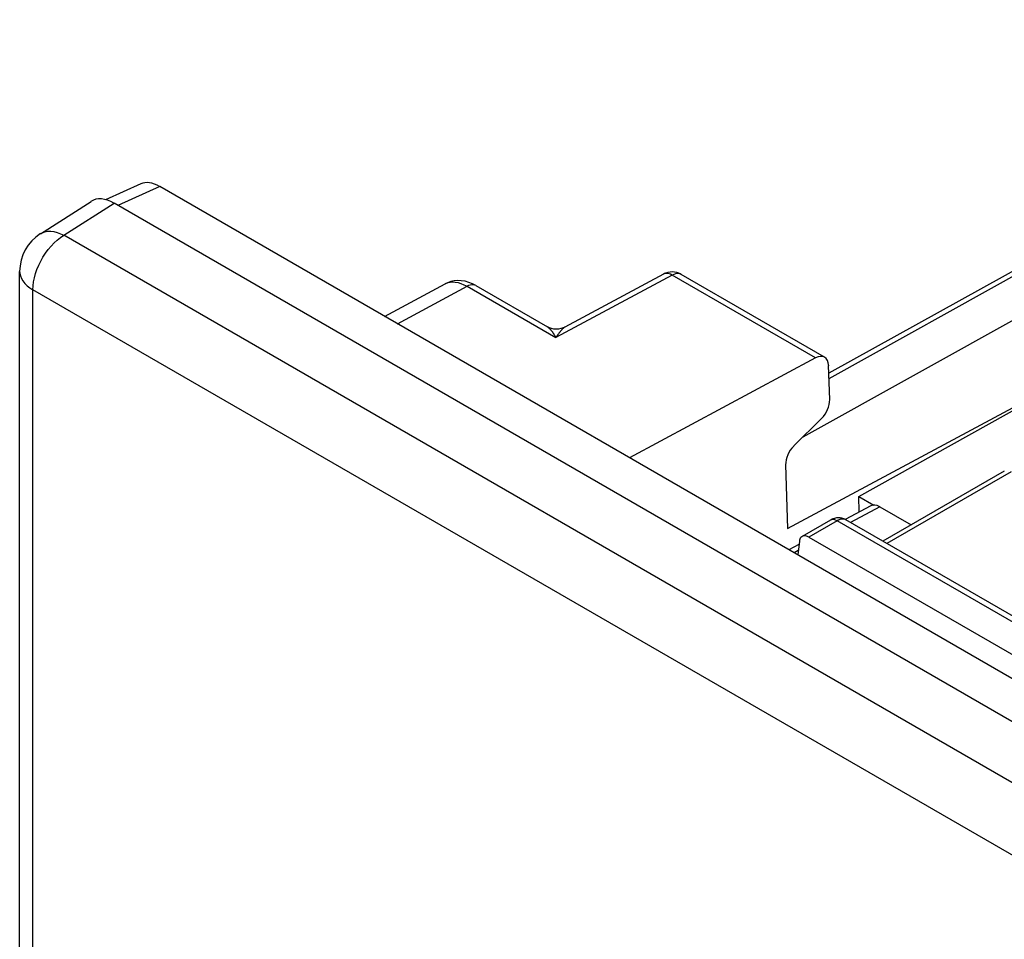
# Model space of a CAD drawing. Units: millimetres. Extents: x 124.6 to 166.5, y 63.2 to 122.3.
# Drawn here: x 124.6 to 135.5, y 107 to 117.3 of the extents above; entities that cross this region are included whole.
import ezdxf

# ---------------------------------------------------------------- set-up
doc = ezdxf.new("R2010")
doc.units = ezdxf.units.MM
doc.header["$LTSCALE"] = 16.335
doc.layers.get('0').update_dxf_attribs({"linetype": 'CONTINUOUS'})
for name, color, linetype in [('COPY_PUBLISH', 7, 'CONTINUOUS'), ('DRAFT', 7, 'CONTINUOUS'), ('RACCORDO', 7, 'CONTINUOUS')]:
    doc.layers.add(name, color=color, linetype=linetype)

msp = doc.modelspace()

# ---------------------------------------------------------------- linework, layer by layer
at = {"color": 250, "linetype": 'CONTINUOUS'}
msp.add_line((125.066, 114.864), (125.626, 115.222), dxfattribs=at)
at = {"color": 7, "linetype": 'CONTINUOUS'}
msp.add_line((140.524, 106.619), (125.626, 115.222), dxfattribs=at)
at = {"layer": 'COPY_PUBLISH', "color": 7, "linetype": 'CONTINUOUS'}
for p, q in [((124.806, 114.882), (125.37, 115.242)), ((124.575, 72.309), (124.575, 114.461))]:
    msp.add_line(p, q, dxfattribs=at)
at = {"layer": 'COPY_PUBLISH', "color": 250, "linetype": 'CONTINUOUS'}
for p, q in [((139.934, 106.279), (125.066, 114.864)), ((124.722, 72.105), (124.722, 114.257)), ((139.59, 105.672), (124.722, 114.257))]:
    msp.add_line(p, q, dxfattribs=at)
for points in [[(124.722, 114.257), (124.724, 114.3), (124.729, 114.344), (124.739, 114.39), (124.751, 114.437), (124.768, 114.484), (124.787, 114.531), (124.81, 114.577), (124.835, 114.622), (124.863, 114.665), (124.893, 114.706), (124.926, 114.744), (124.959, 114.779), (124.994, 114.811), (125.03, 114.839), (125.066, 114.864)], [(124.806, 114.882), (124.827, 114.893), (124.856, 114.903), (124.887, 114.909), (124.921, 114.909), (124.956, 114.905), (124.992, 114.896), (125.029, 114.882), (125.066, 114.864)], [(124.575, 114.461), (124.577, 114.441), (124.583, 114.412), (124.594, 114.383), (124.611, 114.355), (124.632, 114.328), (124.658, 114.302), (124.688, 114.278), (124.722, 114.257)]]:
    msp.add_lwpolyline(points, dxfattribs=at)
at = {"layer": 'COPY_PUBLISH', "color": 7, "linetype": 'CONTINUOUS'}
msp.add_arc((125.075, 114.461), 0.5, 122.5993, 180.0013, dxfattribs=at)
at = {"layer": 'DRAFT', "color": 7, "linetype": 'CONTINUOUS'}
for p, q in [((140.683, 117.266), (133.588, 113.329)), ((133.127, 111.597), (136.085, 113.186)), ((133.921, 111.956), (136.068, 113.153)), ((133.927, 111.782), (133.921, 111.956)), ((133.921, 111.956), (134.088, 111.859))]:
    msp.add_line(p, q, dxfattribs=at)
at = {"layer": 'RACCORDO', "color": 7, "linetype": 'CONTINUOUS'}
for p, q in [((125.924, 115.436), (125.533, 115.26)), ((141.006, 106.821), (126.135, 115.407)), ((131.746, 114.432), (130.647, 113.841)), ((133.54, 113.506), (131.941, 114.429)), ((128.64, 113.961), (129.314, 114.323)), ((129.656, 114.304), (130.453, 113.844)), ((133.439, 113.499), (131.367, 112.386)), ((133.597, 113.033), (133.585, 113.412)), ((133.196, 112.517), (133.507, 112.824)), ((133.106, 112.308), (133.127, 111.597)), ((135.542, 112.237), (134.19, 111.457)), ((134.056, 111.851), (133.771, 111.698)), ((134.154, 111.84), (134.505, 111.638)), ((133.605, 111.691), (133.289, 111.509)), ((137.022, 109.822), (133.778, 111.695)), ((133.778, 111.694), (133.778, 111.695)), ((133.255, 111.42), (133.143, 111.361)), ((133.259, 111.455), (133.241, 111.304)), ((133.364, 111.502), (136.605, 109.63))]:
    msp.add_line(p, q, dxfattribs=at)
at = {"layer": 'RACCORDO', "color": 250, "linetype": 'CONTINUOUS'}
for p, q in [((126.135, 115.407), (125.668, 115.197)), ((133.59, 113.269), (136.148, 114.691)), ((133.3, 112.62), (136.844, 114.589)), ((131.843, 114.42), (130.548, 113.724)), ((133.439, 113.499), (131.843, 114.42)), ((128.783, 113.878), (129.558, 114.296)), ((129.314, 114.323), (129.323, 114.328)), ((129.558, 114.296), (130.548, 113.724)), ((135.617, 112.229), (134.234, 111.431)), ((134.154, 111.84), (133.829, 111.665)), ((133.68, 111.684), (133.364, 111.502)), ((136.921, 109.812), (133.68, 111.684)), ((133.247, 111.352), (133.201, 111.328))]:
    msp.add_line(p, q, dxfattribs=at)
for points in [[(131.843, 114.42), (131.825, 114.43), (131.808, 114.436), (131.791, 114.44), (131.774, 114.44), (131.759, 114.437), (131.746, 114.432)], [(131.941, 114.429), (131.928, 114.435), (131.913, 114.438), (131.897, 114.438), (131.879, 114.435), (131.861, 114.429), (131.843, 114.42)], [(129.323, 114.328), (129.346, 114.337), (129.371, 114.342), (129.398, 114.344), (129.427, 114.343), (129.458, 114.337), (129.49, 114.328), (129.523, 114.314), (129.558, 114.296)], [(129.656, 114.304), (129.643, 114.31), (129.628, 114.313), (129.612, 114.313), (129.594, 114.31), (129.576, 114.304), (129.558, 114.296)], [(130.453, 113.844), (130.455, 113.843), (130.457, 113.841), (130.46, 113.839), (130.463, 113.837), (130.465, 113.835), (130.468, 113.833), (130.471, 113.83), (130.474, 113.827), (130.477, 113.824), (130.481, 113.821), (130.484, 113.817), (130.487, 113.814), (130.49, 113.81), (130.493, 113.806), (130.496, 113.803), (130.499, 113.799), (130.502, 113.795), (130.505, 113.791), (130.508, 113.788), (130.51, 113.784), (130.513, 113.78), (130.515, 113.777), (130.518, 113.773), (130.521, 113.769), (130.523, 113.765), (130.526, 113.76), (130.529, 113.756), (130.532, 113.751), (130.535, 113.746), (130.538, 113.741), (130.541, 113.736), (130.545, 113.73), (130.548, 113.724)], [(130.647, 113.841), (130.645, 113.84), (130.643, 113.838), (130.64, 113.837), (130.637, 113.835), (130.635, 113.832), (130.632, 113.83), (130.628, 113.827), (130.625, 113.825), (130.622, 113.822), (130.619, 113.818), (130.615, 113.815), (130.612, 113.812), (130.609, 113.808), (130.606, 113.805), (130.603, 113.801), (130.6, 113.797), (130.597, 113.794), (130.594, 113.79), (130.591, 113.786), (130.588, 113.783), (130.585, 113.779), (130.583, 113.775), (130.58, 113.772), (130.577, 113.768), (130.574, 113.764), (130.571, 113.76), (130.568, 113.755), (130.565, 113.751), (130.562, 113.746), (130.559, 113.741), (130.555, 113.735), (130.552, 113.73), (130.548, 113.724)], [(133.68, 111.684), (133.663, 111.692), (133.646, 111.697), (133.63, 111.698), (133.616, 111.696), (133.605, 111.691)], [(133.775, 111.696), (133.771, 111.698), (133.767, 111.7), (133.762, 111.701), (133.757, 111.702), (133.753, 111.703), (133.747, 111.703), (133.742, 111.703), (133.737, 111.703), (133.731, 111.703), (133.725, 111.702), (133.718, 111.7), (133.711, 111.698), (133.704, 111.696), (133.696, 111.692), (133.688, 111.689), (133.68, 111.684)]]:
    msp.add_lwpolyline(points, dxfattribs=at)
at = {"layer": 'RACCORDO', "color": 7, "linetype": 'CONTINUOUS'}
for points in [[(129.656, 114.304), (129.619, 114.323), (129.577, 114.34), (129.536, 114.352), (129.494, 114.358), (129.453, 114.36), (129.414, 114.356), (129.376, 114.348), (129.341, 114.336), (129.313, 114.323)], [(130.647, 113.841), (130.628, 113.832), (130.603, 113.824), (130.577, 113.819), (130.551, 113.817), (130.525, 113.819), (130.499, 113.824), (130.475, 113.833), (130.453, 113.844)], [(133.778, 111.694), (133.772, 111.698), (133.753, 111.706), (133.733, 111.712), (133.713, 111.716), (133.692, 111.716), (133.672, 111.715), (133.652, 111.711), (133.633, 111.705), (133.615, 111.697), (133.605, 111.691)], [(133.289, 111.509), (133.285, 111.506), (133.277, 111.499), (133.27, 111.49), (133.265, 111.48), (133.261, 111.468), (133.259, 111.455)], [(133.364, 111.502), (133.351, 111.508), (133.338, 111.513), (133.326, 111.515), (133.315, 111.516), (133.304, 111.515), (133.294, 111.511), (133.289, 111.509)]]:
    msp.add_lwpolyline(points, dxfattribs=at)
msp.add_arc((131.841, 114.256), 0.2, 59.9984, 118.2653, dxfattribs=at)
for centre, major_axis, ratio, start_param, end_param in [((126.135, 115.038), (-0.225, 0.392), 0.576009, -0.780852, -0.056695), ((125.626, 114.813), (-0.25, 0.433), 0.576936, 5.498082, 6.309346), ((133.442, 113.331), (0.097, 0.175), 0.607477, 5.488125, 7.041468), ((133.453, 112.953), (0.097, 0.175), 0.607477, -2.016791, -0.795061), ((133.25, 112.388), (0.097, 0.175), 0.607477, 1.124802, 2.346532), ((134.154, 111.677), (-0.1, 0.173), 0.577156, -0.785294, -0.017447)]:
    msp.add_ellipse(centre, major_axis=major_axis, ratio=ratio, start_param=start_param, end_param=end_param, dxfattribs=at)

doc.saveas('drawing.dxf')
